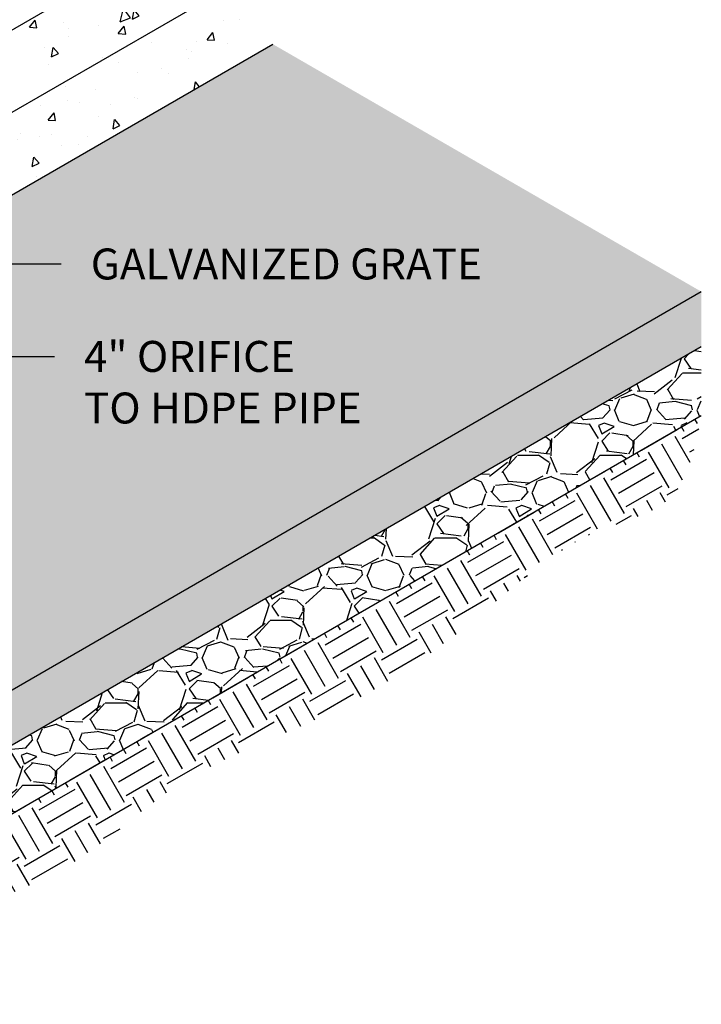
# Model space of a CAD drawing. Units: inches. Extents: x -73 to 3254, y -453 to 152.
# Drawn here: x 2668 to 2673, y 50 to 56 of the extents above; entities that cross this region are included whole.
import ezdxf
from ezdxf import colors
from ezdxf.entities.mleader import LeaderData, LeaderLine
from ezdxf.math import Vec2, Vec3

# ---------------------------------------------------------------- set-up
doc = ezdxf.new("R2010")
doc.units = ezdxf.units.IN
doc.header["$MEASUREMENT"] = 0
for name, color, linetype in [('Earth', 252, 'Continuous'), ('Existing', 252, 'Continuous'), ('G-DIMS_TXT', 241, 'Continuous'), ('Hatch-Light', 254, 'Continuous')]:
    doc.layers.add(name, color=color, linetype=linetype)
doc.styles.get("Standard").update_dxf_attribs({"font": 'romans.shx', "height": 0.0938})
pattern_1 = [(37.50000000000001, (2561.350011744345, -3.792462104278684), (-0.003149667905480408, 0.09634118845065794), [0, -0.07600000000000001, 0, -0.085, 0, -0.08125]), (7.499999999999999, (2561.350011744345, -3.792462104278684), (0.08848883526338636, 0.141107303261487), [0, -0.041, 0, -0.0685, 0, -0.02625]), (327.5, (2561.288511744345, -3.792462104278684), (0.1557070930875748, 0.0002829526768482471), [0, -0.025, 0, -0.09000000000000001, 0, -0.1175]), (317.5, (2561.288511744345, -3.792462104278684), (0.1503063302286147, 0.04388377824671247), [0, -0.0125, 0, -0.059, 0, -0.0675])]
pattern_2 = [(80, (2736.086315597045, 31.09891665866971), (0.4894062050599615, 0.2282138611978043), [0.05624999999999996, -0.6187499999999995]), (24.99999999999999, (2736.086315597045, 31.09891665866971), (-0.3721936849258751, 0.4365313721283984), [0.045, -0.4949999999999999]), (130.45144446, (2736.127099446675, 31.11793448048286), (0.1172125215715518, 0.6647452274454773), [0.04780514399999999, -0.5258565839999999]), (76.18419999999999, (2736.011315597045, 31.22882046923738), (0.7552633085451212, 0.2927075725146391), [0.08437499999999992, -0.9281249999999994]), (126.63563549, (2736.074254197545, 31.25321273291423), (0.2417862663878981, 0.9832068205551199), [0.0717077565, -0.7887853199999998]), (21.18416398999999, (2736.011315597045, 31.22882046923738), (0.2417862661747603, 0.9832068199951027), [0.0675, -0.7425000007499999]), (51, (2736.095017502329, 31.23384451659545), (0.5386845871240042, -0.03766849597534655), [0.05624999999999996, -0.6187499999999995]), (356, (2736.095017502329, 31.23384451659545), (-0.1138933229618204, 0.5622420198950967), [0.045, -0.4949999999999999]), (101.45144474, (2736.139907884283, 31.23070547527974), (0.4247912600048377, 0.5245735201553764), [0.0478051425, -0.5258565839999999]), (67.5, (2736.086315597045, 31.09891665866971), (-0.116937137478404, 0.2207808463801986), [0, -0.4889999999999999, 0, -0.5025, 0, -0.496875]), (37.49999999999999, (2736.086315597045, 31.09891665866971), (0.02296428483415663, 0.3548289980709802), [0, -0.2865, 0, -0.47775, 0, -0.189375]), (357.5000000000001, (2735.941472848262, 31.01529165866971), (0.3551859200269449, 0.185533594638849), [0, -0.1875, 0, -0.585, 0, -0.77625]), (347.5, (2735.876520942978, 30.97779165866971), (0.3412511599650609, 0.2837149068122795), [0, -0.24375, 0, -0.3885, 0, -0.5512499999999999])]

msp = doc.modelspace()

# ---------------------------------------------------------------- hatches: boundary and pattern name
at = {"layer": 'Earth', "ltscale": 1.5}
h = msp.add_hatch(dxfattribs=at)
h.set_pattern_fill('EARTH', color=256, angle=30)
h.set_pattern_definition([(29.99999999999999, (2736.086315597045, 31.09891665866971), (0.09150635094610969, 0.3415063509461096), [0.25, -0.25]), (29.99999999999999, (2736.039440597045, 31.1801065402745), (0.09150635094610969, 0.3415063509461096), [0.25, -0.25]), (29.99999999999999, (2735.992565597045, 31.26129642187929), (0.09150635094610969, 0.3415063509461096), [0.25, -0.25]), (120, (2736.004003890914, 31.30398471574755), (-0.3415063509461096, 0.0915063509461097), [0.2499999999999999, -0.2499999999999999]), (120, (2736.085193772518, 31.35085971574755), (-0.3415063509461096, 0.0915063509461097), [0.2499999999999999, -0.2499999999999999]), (120, (2736.166383654123, 31.39773471574755), (-0.3415063509461096, 0.0915063509461097), [0.2499999999999999, -0.2499999999999999])])
edge = h.paths.add_edge_path()
edge.add_line((2672.503164553084, 53.56823913981341), (2666.888180389019, 50.32642652119493))
edge.add_line((2666.888180389019, 50.32642652119493), (2666.888180389019, 50.30854895345328))
edge.add_spline(control_points=[(2666.888180389019, 50.30854895345328), (2667.121099346759, 50.00041585946856), (2667.386815874539, 50.26565669173327), (2667.713225417839, 50.43068237345757), (2667.754205792804, 50.44991797297232)], knot_values=[0, 0, 0, 0, 0.9698624631197277, 1.10642984420095, 1.10642984420095, 1.10642984420095, 1.10642984420095], degree=3, periodic=0)
edge.add_spline(control_points=[(2667.754205792804, 50.44991797297232), (2668.042747033992, 50.58535508802511), (2668.651311637387, 50.73472974772218), (2669.33606458896, 51.41375363305926), (2670.249571758976, 51.71901047938594), (2671.113871324093, 52.26802186591264), (2671.687091594184, 52.85310841059295), (2672.397463321961, 53.01452803315907), (2672.463573400797, 53.36084268365011), (2672.503164553084, 53.56823913981341)], knot_values=[1.10642984420095, 1.10642984420095, 1.10642984420095, 1.10642984420095, 2.067995512573947, 2.919133882759696, 3.920754805545362, 4.912352401695899, 5.96941967844574, 6.349779801872299, 6.917634445004325, 6.917634445004325, 6.917634445004325, 6.917634445004325], degree=3, periodic=0)
at = {"layer": 'Existing', "ltscale": 1.5}
h = msp.add_hatch(dxfattribs=at)
h.set_pattern_fill('AR-CONC', color=256, scale=0.075, angle=30)
h.set_pattern_definition(pattern_2)
h.paths.add_polyline_path([(2665.801929208123, 53.94927910949696), (2665.368916506231, 54.19927910949697), (2663.857091475773, 53.32642652119489), (2664.290104177666, 53.07642652119489)])
h.paths.add_polyline_path([(2667.165919219084, 55.23677910949696), (2667.598931920976, 54.98677910949696), (2669.905088341731, 56.31823913981346), (2669.467030523158, 56.56532634033978)])
h = msp.add_hatch(dxfattribs=at)
h.set_pattern_fill('AR-CONC', color=256, scale=0.075, angle=30)
h.set_pattern_definition(pattern_2)
h.paths.add_polyline_path([(2667.598931920976, 54.98677910949696), (2667.754205792804, 54.89713169779901), (2667.754205792804, 54.82213169779902), (2666.022154985234, 53.82213169779902), (2665.801929208123, 53.94927910949696), (2664.290104177666, 53.0764265211949), (2664.290104177666, 52.57642652119489), (2669.905088341731, 55.81823913981344), (2669.905088341731, 56.31823913981346)])
h = msp.add_hatch(dxfattribs=at)
h.set_pattern_fill('GRAVEL', color=256, scale=0.5)
h.set_pattern_definition([(228.012787504, (2736.446315597045, 31.59891665866971), (-4.000000000000031, -4.500000000000002), [0.067268, -6.659544023536849]), (184.969740728, (2736.401315597045, 31.54891665866971), (5.999999999999988, 0.5000000000000175), [0.115434, -11.427962380615]), (132.510447078, (2736.286315597045, 31.53891665866971), (5.000000000000059, -5.499999999999932), [0.08139400000000001, -8.05801629804985]), (267.273689006, (2736.091315597045, 31.41391665866971), (0.5000000000000121, 10.00000000000001), [0.1051189999999999, -10.40677902081449]), (292.833654178, (2736.086315597045, 31.30891665866971), (-2.499999999999994, 6.000000000000014), [0.1030774999999999, -10.20468656404414]), (357.273689006, (2736.126315597045, 31.21391665866971), (-10.00000000000001, 0.5000000000000128), [0.1051189999999999, -10.40677902081449]), (37.6942404667, (2736.231315597045, 31.20891665866971), (-6.499999999999999, -4.999999999999987), [0.1390145, -13.762424274458]), (72.2553283749, (2736.341315597045, 31.29391665866971), (3.500000000000014, 11), [0.1312439999999999, -12.99316074840669]), (121.429565615, (2736.381315597045, 31.41891665866971), (-4.00000000000001, 6.499999999999994), [0.105475, -10.4420365548645]), (175.236358309, (2736.326315597045, 31.5089166586697), (5.499999999999992, -0.500000000000019), [0.120416, -5.90038128939615]), (222.397437798, (2736.206315597045, 31.51891665866971), (-5.999999999999981, -5.499999999999986), [0.155724, -15.41668750239745]), (138.814074834, (2736.586315597045, 31.40891665866971), (-3.500000000000016, 3), [0.05315049999999996, -5.261922406367345]), (171.46923439, (2736.546315597045, 31.44391665866971), (6.499999999999999, -0.9999999999999976), [0.1011185, -10.0107557080785]), (225, (2736.446315597045, 31.45891665866971), (-5.551115123125783e-17, -0.4999999999999665), [0.0707105, -0.63639628118655]), (203.198590514, (2736.411315597045, 31.51891665866971), (2.499999999999995, 0.9999999999999877), [0.038079, -3.76980755293195]), (291.801409486, (2736.376315597045, 31.50391665866971), (-0.499999999999842, 1.500000000000051), [0.0538515, -2.63873090356725]), (30.96375653209999, (2736.396315597045, 31.4539166586697), (1.500000000000026, 0.9999999999999898), [0.08746449999999999, -2.828011447422649]), (161.565051177, (2736.471315597045, 31.49891665866971), (1.000000000000006, -0.4999999999999883), [0.06324549999999994, -1.517893330084199]), (16.389540334, (2736.086315597045, 31.50391665866971), (4.999999999999983, 1.500000000000022), [0.0886, -8.7714225733347]), (70.3461759419, (2736.171315597045, 31.52891665866971), (-2.00000000000061, -5.500000000001698), [0.0743305, -7.3587038736595]), (293.198590514, (2736.471315597045, 31.59891665866971), (-0.9999999999999852, 2.499999999999996), [0.0761575, -3.73172905293195]), (343.610459666, (2736.501315597045, 31.52891665866971), (-4.999999999999983, 1.500000000000022), [0.08859999999999993, -8.77142257333449]), (339.44395478, (2736.086315597045, 31.19391665866971), (-2.500000000000018, 1.000000000000012), [0.08543999999999993, -4.186561872658745]), (294.775140569, (2736.166315597045, 31.16391665866971), (-2.500000000000003, 5.500000000000001), [0.071589, -7.087321531638]), (66.8014094864, (2736.476315597045, 31.09891665866971), (0.9999999999999906, 2.499999999999985), [0.0761575, -3.73172905293195]), (17.3540246363, (2736.506315597045, 31.16891665866971), (-6.499999999999988, -1.999999999999981), [0.0838155, -8.29771180712]), (69.44395478040002, (2736.231315597045, 31.09891665866971), (-1.000000000000004, -2.499999999999977), [0.04271999999999997, -4.229281872658746]), (101.309932474, (2736.446315597045, 31.09891665866971), (-0.4999999999999819, 2.000000000000006), [0.025495, -2.5240147567964]), (165.963756532, (2736.441315597045, 31.12391665866971), (1.499999999999979, -0.5000000000000007), [0.1030775, -1.95847531280885]), (186.009005957, (2736.341315597045, 31.14891665866971), (5.000000000000023, 0.4999999999999916), [0.095525, -9.456961587271401]), (303.690067526, (2736.396315597045, 31.40891665866971), (-0.4999999999999936, 0.9999999999999929), [0.07211099999999993, -1.730664637731999]), (353.157226587, (2736.436315597045, 31.34891665866971), (8.500000000000007, -1.000000000000026), [0.125897, -12.46378131201415]), (60.9453959009, (2736.561315597045, 31.33391665866971), (-1.999999999999988, -3.499999999999988), [0.051478, -5.0963370704935]), (90, (2736.586315597045, 31.37891665866971), (-0.4999999999999999, 0.5), [0.03, -0.47]), (120.256437164, (2736.331315597045, 31.16391665866971), (2.000000000000004, -3.500000000000004), [0.069462, -6.876759994724901]), (48.01278750420001, (2736.296315597045, 31.22391665866971), (4, 4.499999999999988), [0.134536, -6.592276023536849]), (0, (2736.386315597045, 31.32391665866971), (0.5, 0.5), [0.13, -0.37]), (325.3048464690001, (2736.516315597045, 31.32391665866971), (5.000000000000069, -3.499999999999913), [0.07905699999999993, -7.826637150420996]), (254.054604099, (2736.581315597045, 31.27891665866971), (-0.5000000000000189, -2.000000000000002), [0.072801, -3.56725394464025]), (207.645975364, (2736.561315597045, 31.20891665866971), (-9.499999999999975, -5.000000000000024), [0.1185325, -11.7347370911297]), (175.42607874, (2736.456315597045, 31.15391665866971), (-6.499999999999977, 0.5000000000000007), [0.1253995, -12.41453670398445])])
h.paths.add_polyline_path([(2672.503164553084, 53.56823913981341), (2672.503164553084, 53.98490580648009), (2666.888180389019, 50.7430931878616), (2666.888180389019, 50.32642652119493)])
at = {"layer": 'Hatch-Light', "ltscale": 1.5}
h = msp.add_hatch(dxfattribs=at)
h.set_pattern_fill('AR-SAND', color=256, scale=0.05)
h.set_pattern_definition(pattern_1)
h.paths.add_polyline_path([(2672.503164553084, 54.31823913981341), (2669.905088341731, 55.81823913981346), (2666.022154985234, 53.57642652119489), (2667.754205792804, 52.57642652119489), (2666.022154985234, 51.57642652119489), (2666.888180389019, 51.07642652119493)])
h = msp.add_hatch(dxfattribs=at)
h.set_pattern_fill('AR-SAND', color=256, scale=0.05)
h.set_pattern_definition(pattern_1)
h.paths.add_polyline_path([(2672.503164553084, 53.98490580648009), (2672.503164553084, 54.31823913981341), (2666.888180389019, 51.07642652119493), (2666.888180389019, 50.7430931878616)])

# ---------------------------------------------------------------- linework, layer by layer
at = {"color": 251, "ltscale": 1.5}
for points in [[(2666.888180389019, 51.07642652119493), (2672.503164553084, 54.31823913981341)], [(2666.888180389019, 50.7430931878616), (2672.503164553084, 53.98490580648009)]]:
    msp.add_lwpolyline(points, dxfattribs=at)
at = {"layer": 'Existing', "ltscale": 1.5}
for points in [[(2667.165919219084, 55.23677910949696), (2669.467030523158, 56.56532634033978)], [(2667.598931920976, 54.98677910949696), (2669.905088341731, 56.31823913981346)], [(2666.022154985234, 53.57642652119489), (2669.905088341731, 55.81823913981344)], [(2666.888180389019, 51.07642652119493), (2672.503164553084, 54.31823913981341)]]:
    msp.add_lwpolyline(points, dxfattribs=at)
at = {"layer": 'Hatch-Light', "ltscale": 1.5}
msp.add_lwpolyline([(2666.888180389019, 50.32642652119493), (2672.503164553084, 53.56823913981341)], dxfattribs=at)

# ---------------------------------------------------------------- next in the draw order: leaders
at = {"layer": 'G-DIMS_TXT'}
ml = msp.add_multileader_mtext('Standard', dxfattribs=at)
ml.set_content('4" ORIFICE\\PTO HDPE PIPE', color=256)
ml.set_leader_properties()
ml.build(insert=Vec2(0, 0))
ml.multileader.update_dxf_attribs({"dogleg_length": 0.18, "arrow_head_size": 0.1876, "scale": 2})
ctx = ml.context
ctx.base_point, ctx.scale, ctx.char_height, ctx.arrow_head_size, ctx.landing_gap_size, ctx.plane_origin = Vec3(2668.581584558076, 53.92584713319297), 2, 0.1876, 0.1876, 0.18, Vec3(2665.497440787814, 52.13926917527886)
notes = []
notes.append((ctx, [(0, (1, 1, 0), (2668.221584558075, 53.92584713319297), (1, 0), 0.36, [(0, [(2665.497440787814, 52.13926917527866)], 0, [])])]))
ctx.mtext.insert, ctx.mtext.flow_direction = Vec3(2668.761584558075, 54.01964713319298), 5
ctx.mtext.has_bg_fill, ctx.mtext.bg_color, ctx.mtext.bg_scale_factor, ctx.mtext.bg_transparency, ctx.mtext.use_window_bg_color = 1, -1027028792, 1.5, 0, 1
for ctx, leaders in notes:
    for number, flags, end, landing, length, lines in leaders:
        leader = LeaderData()
        leader.index, (leader.has_last_leader_line, leader.has_dogleg_vector, leader.attachment_direction) = number, flags
        leader.last_leader_point, leader.dogleg_vector, leader.dogleg_length = Vec3(end), Vec3(landing), length
        for number, points, colour, breaks in lines:
            line = LeaderLine()
            line.index, line.vertices, line.color, line.breaks = number, Vec3.list(points), colors.encode_raw_color(colour), breaks
            leader.lines.append(line)
        ctx.leaders.append(leader)

# ---------------------------------------------------------------- next in the draw order: leaders
ml = msp.add_multileader_mtext('Standard', dxfattribs=at)
ml.set_content('GALVANIZED GRATE', color=256)
ml.set_leader_properties()
ml.build(insert=Vec2(0, 0))
ml.multileader.update_dxf_attribs({"dogleg_length": 0.18, "arrow_head_size": 0.1876, "scale": 2})
ctx = ml.context
ctx.base_point, ctx.scale, ctx.char_height, ctx.arrow_head_size, ctx.landing_gap_size, ctx.plane_origin = Vec3(2668.62252055536, 54.48581986595615), 2, 0.1876, 0.1876, 0.18, Vec3(2667.754205792804, 54.89713169779903)
notes = []
notes.append((ctx, [(0, (1, 1, 0), (2668.26252055536, 54.48581986595615), (1, 0), 0.36, [(0, [(2667.754205792804, 54.89713169779903)], 0, [])])]))
ctx.mtext.insert, ctx.mtext.flow_direction = Vec3(2668.80252055536, 54.57961986595615), 5
ctx.mtext.has_bg_fill, ctx.mtext.bg_color, ctx.mtext.bg_scale_factor, ctx.mtext.bg_transparency, ctx.mtext.use_window_bg_color = 1, -1027028792, 1.5, 0, 1
for ctx, leaders in notes:
    for number, flags, end, landing, length, lines in leaders:
        leader = LeaderData()
        leader.index, (leader.has_last_leader_line, leader.has_dogleg_vector, leader.attachment_direction) = number, flags
        leader.last_leader_point, leader.dogleg_vector, leader.dogleg_length = Vec3(end), Vec3(landing), length
        for number, points, colour, breaks in lines:
            line = LeaderLine()
            line.index, line.vertices, line.color, line.breaks = number, Vec3.list(points), colors.encode_raw_color(colour), breaks
            leader.lines.append(line)
        ctx.leaders.append(leader)

doc.saveas('drawing.dxf')
